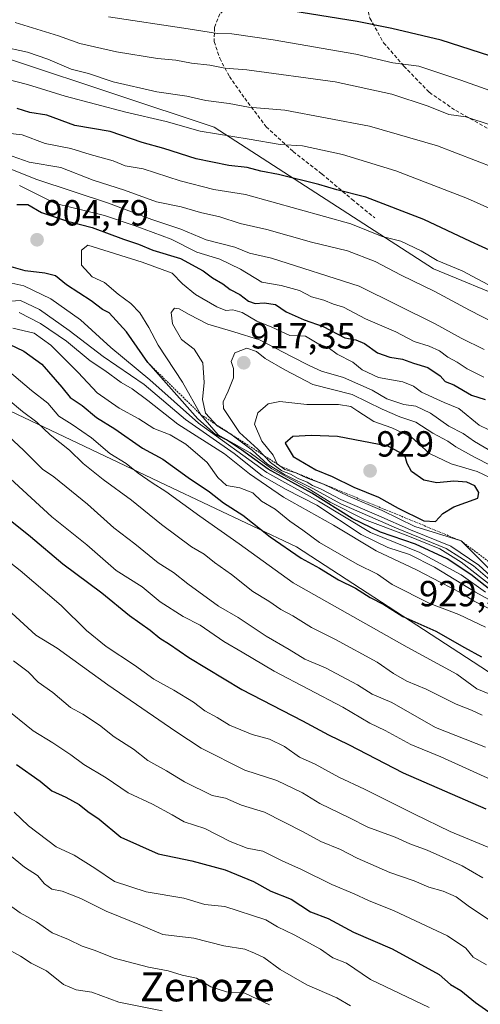
# Model space of a CAD drawing. Units: metres. Extents: x 654938 to 658404, y 4741742 to 4744133.
# Drawn here: x 656456 to 656583, y 4742880 to 4743152 of the extents above; entities that cross this region are included whole.
import ezdxf
from ezdxf.enums import TextEntityAlignment as Align

# ---------------------------------------------------------------- set-up
doc = ezdxf.new("R2010")
doc.units = ezdxf.units.M
doc.header["$MEASUREMENT"] = 0
doc.linetypes.add('TRAZOS', pattern=[0.75, 0.5, -0.25])
doc.linetypes.add('TRAZOSX2', pattern=[1.5, 1, -0.5])
for name, color, linetype, lineweight in [('Arbolado forestal CxS', 92, 'Continuous', 0), ('Carátula', 7, 'Continuous', 5), ('Curva de nivel maestra', 36, 'Continuous', 30), ('Curva de nivel normal', 36, 'Continuous', 0), ('Escarpado lineal', 39, 'TRAZOS', 0), ('Pastizal CxS', 92, 'Continuous', 0), ('Punto de cota en terreno', 7, 'Continuous', 0), ('Rótulo de punto de cota en terreno', 19, 'Continuous', 0), ('Senda', 19, 'TRAZOSX2', 0), ('Texto cartográfico', 19, 'Continuous', 0)]:
    doc.layers.add(name, color=color, linetype=linetype, lineweight=lineweight)
doc.styles.add('Arial', font='txt', dxfattribs={"height": 0.2})

# ---------------------------------------------------------------- blocks, each defined once
blk = doc.blocks.new('*U239')
at = {"layer": 'Curva de nivel normal', "color": 36, "linetype": 'Continuous', "lineweight": 0}
blk.add_polyline3d([(656452.2, 4742895.46, 805), (656456.48, 4742893.09, 805), (656459.49, 4742891.18, 805), (656463.72, 4742889, 805), (656468.34, 4742885.26, 805), (656471.84, 4742883.76, 805), (656476.23, 4742883.15, 805), (656483.65, 4742880.42, 805), (656495.61, 4742878.04, 805)], dxfattribs=at)
blk = doc.blocks.new('5PATER')
at = {"layer": 'Carátula', "linetype": 'Continuous', "lineweight": 5}
h = blk.add_hatch(color=250, dxfattribs=at)
edge = h.paths.add_edge_path()
edge.add_ellipse((0, 0.01), major_axis=(-1.33, -1.34), ratio=0.999422, start_angle=0, end_angle=360)

msp = doc.modelspace()

# ---------------------------------------------------------------- linework, layer by layer
at = {"layer": 'Arbolado forestal CxS', "color": 92, "linetype": 'Continuous', "lineweight": 0}
for points in [[(656835.4, 4742893.16, 926.91), (656847.15, 4742884.69, 933.12), (656855.2, 4742872.91, 945.92), (656845.79, 4742850.48, 938.93), (656828.13, 4742850.48, 931.59), (656796.59, 4742858.05, 920.14), (656766.71, 4742877.93, 915.49), (656722.29, 4742894.1, 886.4), (656674.49, 4742915.87, 874.95), (656634.98, 4742936.67, 868.11), (656585.42, 4742971.73, 871.41), (656532.71, 4743006.03, 875.28), (656496.51, 4743023.14, 870.11), (656448.03, 4743046.15, 861.78), (656425.02, 4743049.76, 851.86), (656411.52, 4743054.35, 845.3), (656392.02, 4743066.35, 838.98), (656369.76, 4743084.6, 836.72), (656324.06, 4743100.73, 817.12), (656309.9, 4743105.93, 811.58), (656275.32, 4743130.73, 800.86), (656249.74, 4743135.51, 788.11), (656236.52, 4743149.65, 784.79), (656183.14, 4743167.4, 754.7)], [(656835.4, 4742893.16, 926.91), (656847.15, 4742884.69, 933.12), (656855.2, 4742872.91, 945.92), (656845.79, 4742850.48, 938.93), (656828.13, 4742850.48, 931.59), (656796.59, 4742858.05, 920.14), (656766.71, 4742877.93, 915.49), (656722.29, 4742894.1, 886.4), (656674.49, 4742915.87, 874.95), (656634.98, 4742936.67, 868.11), (656585.42, 4742971.73, 871.41), (656532.71, 4743006.03, 875.28), (656496.51, 4743023.14, 870.11), (656448.03, 4743046.15, 861.78), (656425.02, 4743049.76, 851.86), (656411.52, 4743054.35, 845.3), (656392.02, 4743066.35, 838.98), (656369.76, 4743084.6, 836.72), (656324.06, 4743100.73, 817.12), (656309.9, 4743105.93, 811.58), (656275.32, 4743130.73, 800.86), (656249.74, 4743135.51, 788.11), (656236.52, 4743149.65, 784.79), (656183.14, 4743167.4, 754.7)], [(656427.32, 4743149.28, 866.78), (656509.95, 4743121.87, 870.88), (656570.5, 4743082.74, 883.05), (656613.4, 4743065.07, 879.84), (656632.58, 4743042.25, 886.48), (656625.46, 4743023.41, 901.05), (656661.8, 4743002.49, 902.75), (656691.87, 4742981.69, 908.21), (656718.37, 4742955.2, 923.24), (656747.25, 4742941.42, 920.67), (656774.63, 4742922.08, 933.3), (656803.17, 4742905.96, 931.62), (656835.4, 4742893.16, 926.91), (656847.15, 4742884.69, 933.12), (656855.2, 4742872.91, 945.92)], [(656427.32, 4743149.28, 866.78), (656509.95, 4743121.87, 870.88), (656570.5, 4743082.74, 883.05), (656613.4, 4743065.07, 879.84), (656632.58, 4743042.25, 886.48)], [(656448.03, 4743046.15, 861.78), (656496.51, 4743023.14, 870.11), (656532.71, 4743006.03, 875.28), (656585.42, 4742971.73, 871.41), (656634.98, 4742936.67, 868.11), (656674.49, 4742915.87, 874.95), (656722.29, 4742894.1, 886.4), (656766.71, 4742877.93, 915.49)], [(656766.71, 4742877.93, 915.49), (656722.29, 4742894.1, 886.4), (656674.49, 4742915.87, 874.95), (656634.98, 4742936.67, 868.11), (656585.42, 4742971.73, 871.41), (656532.71, 4743006.03, 875.28), (656496.51, 4743023.14, 870.11), (656448.03, 4743046.15, 861.78)]]:
    msp.add_polyline3d(points, dxfattribs=at)
at = {"layer": 'Curva de nivel maestra', "color": 36, "linetype": 'Continuous', "lineweight": 30}
for points in [[(656602.34, 4743136.28, 850), (656572.6, 4743145.86, 850), (656558.98, 4743149.08, 850), (656549.42, 4743151.01, 850), (656518.54, 4743155.97, 850)], [(656593.63, 4743084.4, 875), (656580.75, 4743090.3, 875), (656567.85, 4743096.32, 875), (656551.83, 4743102.52, 875), (656543.85, 4743104.52, 875), (656538.82, 4743106, 875), (656527.69, 4743108.78, 875), (656522.82, 4743109.68, 875), (656519.08, 4743110.69, 875), (656514.05, 4743111.31, 875), (656504.97, 4743113.15, 875), (656496.04, 4743115.98, 875), (656490.07, 4743117.59, 875), (656481.29, 4743120.67, 875), (656471.47, 4743122.33, 875), (656463.75, 4743125.12, 875), (656459.13, 4743125.86, 875), (656455.62, 4743127, 875)], [(656455.51, 4743100.52, 900), (656458.57, 4743100.5, 900), (656462.29, 4743098.34, 900), (656469.48, 4743095.89, 900), (656476.29, 4743094.12, 900), (656484.91, 4743090.92, 900), (656489.12, 4743089.52, 900), (656493.06, 4743087.92, 900), (656500.7, 4743085.56, 900), (656506.89, 4743082.18, 900), (656509.47, 4743080.25, 900), (656512.32, 4743078.62, 900), (656514.37, 4743077.07, 900), (656517.01, 4743075.65, 900), (656519.44, 4743073.84, 900), (656521.24, 4743073.16, 900), (656523.77, 4743073.39, 900), (656526.86, 4743072.89, 900), (656529.83, 4743070.93, 900), (656534.85, 4743068.67, 900), (656540.05, 4743066.87, 900), (656546.08, 4743063.72, 900), (656549.06, 4743063.14, 900), (656551.45, 4743062.17, 900), (656555.09, 4743059.61, 900), (656558.42, 4743058.34, 900), (656561.92, 4743057.84, 900), (656564.97, 4743056.71, 900), (656568.98, 4743055.53, 900), (656572.37, 4743053.21, 900), (656573.69, 4743051.63, 900), (656576.12, 4743050.7, 900), (656580.97, 4743047.89, 900), (656584.76, 4743046.68, 900)], [(656587.02, 4742993.54, 900), (656580.81, 4742998.44, 900), (656574.3, 4743002.76, 900), (656565.55, 4743006.8, 900), (656555.87, 4743010.06, 900), (656548.07, 4743013.84, 900), (656536.89, 4743020.81, 900), (656524.83, 4743027.47, 900), (656517.52, 4743032.77, 900), (656513.34, 4743035.54, 900), (656510.3, 4743037.03, 900), (656505.48, 4743041.38, 900), (656491.65, 4743056.88, 900), (656485.76, 4743065.34, 900), (656481, 4743070.6, 900), (656479.13, 4743071.49, 900), (656476.06, 4743073.89, 900), (656469.17, 4743078.38, 900), (656466.14, 4743080.78, 900), (656463.21, 4743081.59, 900), (656457.77, 4743082.2, 900), (656452.03, 4743083.85, 900)], [(656453.41, 4743061.96, 875), (656457.41, 4743060.03, 875), (656462.42, 4743056.41, 875), (656467.94, 4743050.07, 875), (656470.18, 4743047.26, 875), (656473.57, 4743045.03, 875), (656477.5, 4743041.75, 875), (656482.52, 4743038.63, 875), (656490.19, 4743033.24, 875), (656495.83, 4743030.24, 875), (656502.78, 4743025.21, 875), (656508.66, 4743021.21, 875), (656512.58, 4743018.16, 875), (656517.9, 4743014.82, 875), (656525.42, 4743008.84, 875), (656534, 4743002.93, 875), (656539.08, 4743000.16, 875), (656544.31, 4742996.9, 875), (656548.94, 4742994.64, 875), (656553, 4742992.03, 875), (656556.8, 4742990.14, 875), (656562.08, 4742986.83, 875), (656571.13, 4742982.75, 875), (656579.06, 4742978.25, 875), (656583.77, 4742975.69, 875)], [(656571.08, 4743013, 925), (656573.08, 4743015.24, 925), (656576.08, 4743017.07, 925), (656582.74, 4743019.45, 925), (656583.03, 4743021.03, 925), (656581.93, 4743022.85, 925), (656579.75, 4743023.84, 925), (656576.13, 4743024.13, 925), (656571.47, 4743023.7, 925), (656567.88, 4743024.4, 925), (656564.48, 4743026.83, 925), (656563.22, 4743029.06, 925), (656562.58, 4743031.3, 925), (656557.89, 4743033.81, 925), (656544.02, 4743036.53, 925), (656536.83, 4743036.79, 925), (656531.65, 4743036.51, 925), (656529.56, 4743034.64, 925), (656531.79, 4743030.95, 925), (656537.99, 4743027.3, 925), (656542.57, 4743025.49, 925), (656548.56, 4743022.48, 925), (656555.3, 4743019.75, 925), (656560.77, 4743016.71, 925), (656567.88, 4743013.24, 925), (656571.08, 4743013, 925)], [(656451.78, 4743014.83, 850), (656459.29, 4743008.88, 850), (656468.24, 4743001.38, 850), (656478.92, 4742993.36, 850), (656486.63, 4742987.06, 850), (656492.3, 4742983.04, 850), (656494.93, 4742980.81, 850), (656497.62, 4742979.21, 850), (656502.98, 4742975.5, 850), (656517.65, 4742966.66, 850), (656534.33, 4742958.05, 850), (656541.53, 4742954.14, 850), (656547.06, 4742951.51, 850), (656562.17, 4742943.72, 850), (656584.99, 4742933.72, 850)], [(656455.39, 4742945.99, 825), (656461.97, 4742941.4, 825), (656465.15, 4742938.73, 825), (656469.04, 4742936.96, 825), (656472.68, 4742934.93, 825), (656475.08, 4742933, 825), (656478.22, 4742930.93, 825), (656484.2, 4742925.92, 825), (656494.52, 4742921.36, 825), (656503.85, 4742919.38, 825), (656513.03, 4742916.95, 825), (656520.85, 4742913.73, 825), (656525.58, 4742911.03, 825), (656531.26, 4742908.81, 825), (656536.55, 4742905.35, 825), (656541.44, 4742903.52, 825), (656548.45, 4742899.75, 825), (656559.08, 4742895.11, 825), (656572.08, 4742888.02, 825), (656575.23, 4742885.28, 825), (656578.06, 4742883.64, 825), (656582.09, 4742880.34, 825), (656589.2, 4742875.35, 825)]]:
    msp.add_polyline3d(points, dxfattribs=at)
at = {"layer": 'Curva de nivel normal', "color": 36, "linetype": 'Continuous', "lineweight": 0}
for points in [[(656586.44, 4743122.41, 860), (656579.46, 4743124.74, 860), (656574.78, 4743125.38, 860), (656569.05, 4743127.64, 860), (656558.98, 4743130.92, 860), (656543.41, 4743134.35, 860), (656518.94, 4743137.68, 860), (656512.95, 4743138.13, 860), (656508.81, 4743138.92, 860), (656503.67, 4743139.52, 860), (656499.37, 4743140.32, 860), (656494.33, 4743140.82, 860), (656482.98, 4743142.63, 860), (656472.87, 4743144.92, 860), (656467.03, 4743147.07, 860), (656455.08, 4743150.73, 860)], [(656592.8, 4743129.54, 855), (656578.03, 4743134.79, 855), (656566.48, 4743138.7, 855), (656559.29, 4743139.63, 855), (656549.05, 4743141.96, 855), (656526.29, 4743145.97, 855), (656514.88, 4743147.56, 855), (656510.88, 4743147.71, 855), (656502.75, 4743148.99, 855), (656480.83, 4743152.29, 855)], [(656587.39, 4743110.65, 865), (656571.58, 4743116.68, 865), (656552.84, 4743122.12, 865), (656529.46, 4743126.56, 865), (656519.47, 4743127.4, 865), (656514.1, 4743128.37, 865), (656507.69, 4743129.2, 865), (656502.45, 4743130.37, 865), (656494.1, 4743131.62, 865), (656482.09, 4743134.35, 865), (656475.32, 4743136.61, 865), (656470.49, 4743137.84, 865), (656464.05, 4743140.62, 865), (656458.49, 4743142.52, 865), (656450.75, 4743144.22, 865)], [(656601.68, 4743092.39, 870), (656579.85, 4743102.15, 870), (656560.08, 4743109.77, 870), (656545.41, 4743114.31, 870), (656534.36, 4743116.65, 870), (656528.19, 4743117.06, 870), (656519.62, 4743118.55, 870), (656506.13, 4743120.75, 870), (656496.73, 4743123.44, 870), (656485.6, 4743125.98, 870), (656468.81, 4743130.41, 870), (656458.49, 4743133.64, 870), (656452.37, 4743135.14, 870)], [(656589.87, 4743076.1, 880), (656578.38, 4743082.19, 880), (656571.5, 4743085.06, 880), (656567.13, 4743087.71, 880), (656561.52, 4743090.42, 880), (656556.36, 4743091.67, 880), (656547.73, 4743095.18, 880), (656518.62, 4743103.3, 880), (656509.9, 4743104.62, 880), (656500.62, 4743106.99, 880), (656490.41, 4743110.32, 880), (656485.41, 4743111.2, 880), (656482.08, 4743112.58, 880), (656475.75, 4743114.32, 880), (656470.41, 4743115.94, 880), (656463.3, 4743117.3, 880), (656456.97, 4743119.69, 880), (656452.97, 4743120.18, 880)], [(656584.47, 4743060.46, 890), (656578.1, 4743063.62, 890), (656570.98, 4743067.57, 890), (656549.99, 4743077.98, 890), (656525.75, 4743085.65, 890), (656519.72, 4743087.04, 890), (656515.64, 4743088.75, 890), (656507.72, 4743090.72, 890), (656500.75, 4743093.72, 890), (656492.75, 4743096.36, 890), (656480.76, 4743100.87, 890), (656461.03, 4743107.39, 890), (656441.31, 4743115.24, 890)], [(656587.26, 4743067.85, 885), (656580.42, 4743071.34, 885), (656570.92, 4743076.5, 885), (656561.62, 4743080.96, 885), (656554.42, 4743084.81, 885), (656546.77, 4743087.7, 885), (656536.84, 4743090.11, 885), (656524.52, 4743093.57, 885), (656517.15, 4743095.27, 885), (656511.49, 4743097.08, 885), (656506.23, 4743098.34, 885), (656500.86, 4743099.86, 885), (656494.09, 4743101.2, 885), (656485.19, 4743104.45, 885), (656476.59, 4743107.19, 885), (656467.66, 4743110.67, 885), (656458.92, 4743112.16, 885), (656449.47, 4743115.48, 885)], [(656584.41, 4743052.87, 895), (656579.77, 4743055.18, 895), (656577.06, 4743057.02, 895), (656574.5, 4743058.42, 895), (656572.18, 4743060.1, 895), (656569.27, 4743061.42, 895), (656565.16, 4743062.7, 895), (656560.08, 4743065.38, 895), (656551.72, 4743068.94, 895), (656545.64, 4743072.16, 895), (656542.95, 4743073.02, 895), (656540.27, 4743074.15, 895), (656536.79, 4743075.04, 895), (656533.54, 4743076.79, 895), (656528.45, 4743078.16, 895), (656523.08, 4743079.04, 895), (656517.2, 4743082.66, 895), (656511.55, 4743085.44, 895), (656505.2, 4743087.36, 895), (656498.11, 4743090.97, 895), (656488.16, 4743094.58, 895), (656479.7, 4743097.48, 895), (656466.15, 4743100.82, 895), (656456.24, 4743105.75, 895)], [(656586.96, 4742994.91, 905), (656578.15, 4743001.85, 905), (656572.25, 4743005.53, 905), (656562.98, 4743009.29, 905), (656551.43, 4743013.59, 905), (656542.03, 4743018.34, 905), (656535.91, 4743022.16, 905), (656525.93, 4743027.56, 905), (656519.9, 4743031.98, 905), (656511.04, 4743036.96, 905), (656506.3, 4743042.51, 905), (656501.24, 4743051.51, 905), (656494.48, 4743061.73, 905), (656491.98, 4743066.54, 905), (656489.42, 4743070.59, 905), (656487, 4743073.23, 905), (656483.51, 4743075.77, 905), (656479.68, 4743078.94, 905), (656476.25, 4743080.5, 905), (656473.33, 4743083.75, 905), (656473.36, 4743087.89, 905), (656475.08, 4743089.26, 905), (656490.08, 4743084.58, 905), (656498.41, 4743081.55, 905), (656501.25, 4743078.65, 905), (656504.86, 4743075.7, 905), (656510.68, 4743072.29, 905), (656513.19, 4743071.29, 905), (656515.1, 4743071.44, 905), (656517.66, 4743070.68, 905), (656521.75, 4743068.34, 905), (656525.72, 4743066.72, 905), (656530.82, 4743064.35, 905), (656535.21, 4743064.14, 905), (656538.86, 4743061.97, 905), (656541.42, 4743061.07, 905), (656543.96, 4743059.21, 905), (656548.27, 4743056.98, 905), (656550.83, 4743054.91, 905), (656555.34, 4743052.8, 905), (656562.01, 4743051.54, 905), (656565.03, 4743050.38, 905), (656567.22, 4743048.73, 905), (656573.44, 4743045.88, 905), (656577.46, 4743044.18, 905), (656583.08, 4743039.61, 905), (656588.41, 4743037.04, 905)], [(656453.33, 4743078.98, 895), (656457.4, 4743078.03, 895), (656464.89, 4743074.48, 895), (656473.07, 4743068.66, 895), (656481.49, 4743061.08, 895), (656492.23, 4743052.15, 895), (656505.6, 4743040.19, 895), (656524.48, 4743026.55, 895), (656538.73, 4743018.62, 895), (656553.08, 4743010, 895), (656566.73, 4743004.49, 895), (656578.1, 4742998.3, 895), (656584.85, 4742993.52, 895)], [(656452.28, 4743073.7, 890), (656456.53, 4743073.99, 890), (656461.78, 4743071.52, 890), (656469.94, 4743065.73, 890), (656479.3, 4743058.6, 890), (656490.68, 4743050.83, 890), (656502.1, 4743041.21, 890), (656515.51, 4743031.83, 890), (656523.22, 4743025.6, 890), (656529.88, 4743021.83, 890), (656538.31, 4743017.56, 890), (656550.54, 4743009.46, 890), (656557.9, 4743005.82, 890), (656563.92, 4743003.94, 890), (656570.78, 4743000.43, 890), (656582.14, 4742993.49, 890), (656587.64, 4742990.54, 890)], [(656587.13, 4743032.02, 910), (656581.84, 4743035.12, 910), (656578.72, 4743037.28, 910), (656574.71, 4743039.35, 910), (656569.7, 4743042.95, 910), (656565.64, 4743044.89, 910), (656562.35, 4743045.27, 910), (656557.66, 4743046.91, 910), (656553.6, 4743049.26, 910), (656545.71, 4743052.81, 910), (656539.61, 4743054.53, 910), (656536.23, 4743056.05, 910), (656531.29, 4743058.54, 910), (656522.51, 4743063.14, 910), (656515.43, 4743065.35, 910), (656508.25, 4743067.47, 910), (656503.04, 4743070.13, 910), (656500.3, 4743071.74, 910), (656499.04, 4743071.88, 910), (656498.14, 4743070.68, 910), (656498.48, 4743067.6, 910), (656500.91, 4743063.21, 910), (656504.49, 4743060.62, 910), (656506.83, 4743056.8, 910), (656507.18, 4743051.43, 910), (656506.72, 4743046.66, 910), (656507.56, 4743042.9, 910), (656510.82, 4743039.43, 910), (656514.6, 4743037.1, 910), (656520.48, 4743032.71, 910), (656524.71, 4743028.88, 910), (656529.39, 4743025.98, 910), (656537.22, 4743022.14, 910), (656544.96, 4743017.88, 910), (656560.27, 4743011.19, 910), (656574.02, 4743005.6, 910), (656581.54, 4743000.79, 910), (656588.02, 4742995.28, 910)], [(656456.13, 4743070.72, 885), (656462.07, 4743067.66, 885), (656469.17, 4743062.75, 885), (656475.76, 4743057.35, 885), (656479.78, 4743054.7, 885), (656484.31, 4743051.4, 885), (656487.38, 4743049.68, 885), (656491.66, 4743046.42, 885), (656499.93, 4743039.85, 885), (656512.84, 4743031.68, 885), (656519.75, 4743026.2, 885), (656529.08, 4743019.72, 885), (656542.89, 4743011.98, 885), (656554.64, 4743004.96, 885), (656565.86, 4742999.7, 885), (656572.5, 4742996.16, 885), (656578.27, 4742993.25, 885), (656581.75, 4742991.03, 885), (656587.41, 4742988.22, 885)], [(656454.44, 4743066.42, 880), (656460.28, 4743064.99, 880), (656464.88, 4743061.73, 880), (656472.44, 4743054.16, 880), (656477.63, 4743048.56, 880), (656483.79, 4743044.3, 880), (656489.22, 4743041.38, 880), (656493.34, 4743038.72, 880), (656497.87, 4743036.91, 880), (656502.19, 4743034.33, 880), (656508.04, 4743029.31, 880), (656510.96, 4743025.16, 880), (656513.39, 4743022.94, 880), (656517.08, 4743022.36, 880), (656520.67, 4743020.91, 880), (656523.06, 4743018.66, 880), (656526.82, 4743016.4, 880), (656530.86, 4743013.11, 880), (656534.47, 4743010.6, 880), (656539.02, 4743007.28, 880), (656549.4, 4743001.22, 880), (656555.03, 4742998.52, 880), (656559.07, 4742995.69, 880), (656569.51, 4742990.41, 880), (656577.48, 4742987.38, 880), (656584.85, 4742983.91, 880)], [(656590.88, 4743026.18, 915), (656581.85, 4743030.79, 915), (656576.67, 4743033.61, 915), (656574.43, 4743035.24, 915), (656570.32, 4743037.36, 915), (656565.65, 4743040.45, 915), (656561.17, 4743041.89, 915), (656556.35, 4743044.05, 915), (656548.04, 4743048.04, 915), (656537.22, 4743050.81, 915), (656529.49, 4743054.85, 915), (656524.09, 4743058.01, 915), (656521.69, 4743059.96, 915), (656519.02, 4743060.82, 915), (656515.66, 4743059.54, 915), (656514.65, 4743057.18, 915), (656515.26, 4743055.21, 915), (656515.34, 4743052.72, 915), (656513.87, 4743048.98, 915), (656512.47, 4743046.06, 915), (656512.5, 4743044.24, 915), (656516.92, 4743037.62, 915), (656522.02, 4743033, 915), (656525.56, 4743029.28, 915), (656528.61, 4743026.98, 915), (656531, 4743026.06, 915), (656533.11, 4743024.9, 915), (656535.62, 4743023.88, 915), (656537.13, 4743022.95, 915), (656539.46, 4743021.99, 915), (656544.93, 4743019.09, 915), (656555.38, 4743014.63, 915), (656564.18, 4743010.76, 915), (656575.33, 4743006.27, 915), (656582.98, 4743001, 915), (656588.42, 4742996.03, 915)], [(656451.66, 4743055.91, 870), (656459.56, 4743049.15, 870), (656464.02, 4743045.69, 870), (656467.13, 4743042.06, 870), (656470.76, 4743039.76, 870), (656476.12, 4743036.11, 870), (656481.13, 4743031.83, 870), (656485.7, 4743029, 870), (656488.99, 4743026.4, 870), (656492.83, 4743023.69, 870), (656496.65, 4743021.33, 870), (656505.99, 4743014.52, 870), (656516.83, 4743006.86, 870), (656531.73, 4742996.08, 870), (656563.25, 4742978.35, 870), (656576.91, 4742970.88, 870), (656582.43, 4742966.87, 870), (656585.62, 4742965.54, 870)], [(656449.08, 4743050, 865), (656457.1, 4743043.36, 865), (656461.04, 4743040.44, 865), (656464.73, 4743036.9, 865), (656470.01, 4743032.74, 865), (656473.81, 4743029.07, 865), (656479.36, 4743024.61, 865), (656487.15, 4743018.94, 865), (656495.43, 4743012.18, 865), (656503.72, 4743006.08, 865), (656507.19, 4743004.05, 865), (656510.08, 4743001.69, 865), (656514.71, 4742998.45, 865), (656520.66, 4742993.7, 865), (656525.1, 4742991.02, 865), (656528.38, 4742988.73, 865), (656531.65, 4742987.02, 865), (656536.84, 4742983.74, 865), (656543.49, 4742980.46, 865), (656554.94, 4742974.19, 865), (656559.49, 4742971.05, 865), (656563.16, 4742968.98, 865), (656568.49, 4742966.72, 865), (656576.74, 4742962.66, 865), (656581.04, 4742960.96, 865), (656583.96, 4742959.55, 865)], [(656587.97, 4743024.22, 920), (656582.6, 4743026.87, 920), (656575.34, 4743028.93, 920), (656569.4, 4743031.76, 920), (656564.36, 4743036.39, 920), (656558.98, 4743038.9, 920), (656554.05, 4743040.65, 920), (656549.6, 4743043.52, 920), (656547.68, 4743044.76, 920), (656544.26, 4743045.34, 920), (656535.5, 4743045.33, 920), (656528.08, 4743046.12, 920), (656524.85, 4743045.49, 920), (656522.05, 4743043.04, 920), (656521.06, 4743039.9, 920), (656523.17, 4743035.22, 920), (656526.21, 4743031.32, 920), (656527.35, 4743028.98, 920), (656529.5, 4743027.42, 920), (656532.5, 4743026.43, 920), (656535.44, 4743025.06, 920), (656540.11, 4743023.37, 920), (656546.9, 4743020.15, 920), (656556.32, 4743016.08, 920), (656565.34, 4743011.64, 920), (656571.65, 4743009.75, 920), (656578.1, 4743007.69, 920), (656585.63, 4743000.21, 920)], [(656447.32, 4743041.98, 860), (656457.44, 4743032.66, 860), (656462.59, 4743027.46, 860), (656465.71, 4743025.39, 860), (656470.57, 4743021.36, 860), (656475.05, 4743017.84, 860), (656482.32, 4743011.29, 860), (656488.07, 4743006.84, 860), (656494.5, 4743001.61, 860), (656498.76, 4742998.95, 860), (656502.66, 4742995.8, 860), (656511.12, 4742989.68, 860), (656516.58, 4742986.5, 860), (656524.36, 4742981.39, 860), (656530.68, 4742977.72, 860), (656535.02, 4742975.06, 860), (656540.66, 4742972.64, 860), (656549.52, 4742968, 860), (656553.57, 4742965.42, 860), (656558.98, 4742963.11, 860), (656571.08, 4742956.22, 860), (656584.87, 4742950.77, 860)], [(656451.49, 4743026.92, 855), (656465.16, 4743014.36, 855), (656474.82, 4743006.56, 855), (656482.88, 4742999.54, 855), (656490.09, 4742994.97, 855), (656495.06, 4742990.86, 855), (656501.45, 4742986.83, 855), (656506.15, 4742984.4, 855), (656512.62, 4742979.88, 855), (656517.7, 4742976.96, 855), (656526.57, 4742971.7, 855), (656545.44, 4742961.84, 855), (656552.93, 4742957.4, 855), (656557.14, 4742955.39, 855), (656564.29, 4742951.54, 855), (656572.5, 4742948.08, 855), (656588.37, 4742940.96, 855)], [(656449.45, 4743004.9, 845), (656456.39, 4742999.54, 845), (656467.72, 4742989.87, 845), (656474.77, 4742982.93, 845), (656480.17, 4742978.57, 845), (656488, 4742973.4, 845), (656493.34, 4742969.56, 845), (656498.88, 4742966.53, 845), (656504.29, 4742963.16, 845), (656507.4, 4742960.77, 845), (656510.8, 4742958.95, 845), (656514.24, 4742956.8, 845), (656520.48, 4742954.21, 845), (656525.22, 4742952.94, 845), (656529.34, 4742950.93, 845), (656533.48, 4742948.03, 845), (656537.84, 4742946.08, 845), (656544.41, 4742942.48, 845), (656551.42, 4742939.2, 845), (656565.27, 4742932.29, 845), (656575.08, 4742927.52, 845), (656586.88, 4742922.65, 845)], [(656454.13, 4742987.77, 840), (656460.73, 4742981.63, 840), (656466.66, 4742978.05, 840), (656480.61, 4742967.92, 840), (656499.38, 4742955.11, 840), (656506.34, 4742950.45, 840), (656518.46, 4742944.43, 840), (656527.23, 4742941.56, 840), (656534.31, 4742938.17, 840), (656539.14, 4742935.21, 840), (656547.34, 4742931.26, 840), (656552.37, 4742928.71, 840), (656559.89, 4742925.94, 840), (656564.02, 4742924.05, 840), (656568.78, 4742922.37, 840), (656578.45, 4742918.03, 840), (656584.14, 4742914.73, 840)], [(656454.56, 4742974.58, 835), (656458.63, 4742971.52, 835), (656461.41, 4742968.72, 835), (656465.4, 4742965.81, 835), (656470.36, 4742961.73, 835), (656473.68, 4742959.84, 835), (656478.32, 4742956.8, 835), (656482.33, 4742953.58, 835), (656487.67, 4742950.25, 835), (656491.62, 4742947.07, 835), (656496.85, 4742944.26, 835), (656501.8, 4742941.21, 835), (656509.41, 4742937.46, 835), (656513.08, 4742936.7, 835), (656517.47, 4742934.72, 835), (656523.86, 4742932.78, 835), (656534.52, 4742927.38, 835), (656539.44, 4742924.74, 835), (656544.87, 4742922.55, 835), (656549.48, 4742920.12, 835), (656558.49, 4742916.17, 835), (656565.16, 4742913.9, 835), (656569.24, 4742912.1, 835), (656573.16, 4742910.99, 835), (656576.77, 4742909.45, 835), (656580.45, 4742906.71, 835), (656588.61, 4742901.26, 835)], [(656451.78, 4742961.89, 830), (656460.01, 4742955.24, 830), (656465.41, 4742951.93, 830), (656470.41, 4742948.68, 830), (656473.97, 4742946, 830), (656480.12, 4742942.26, 830), (656486.21, 4742938.13, 830), (656492.92, 4742934.99, 830), (656498.42, 4742932.1, 830), (656501.73, 4742930.18, 830), (656507.36, 4742928.32, 830), (656514.4, 4742924.7, 830), (656519.08, 4742922.86, 830), (656523.41, 4742922.04, 830), (656528.75, 4742919.36, 830), (656534.08, 4742916.98, 830), (656542.41, 4742912.88, 830), (656548.63, 4742910.29, 830), (656552.61, 4742908.41, 830), (656559.69, 4742905.61, 830), (656574.4, 4742898.66, 830), (656579.46, 4742895.32, 830), (656581.49, 4742892.78, 830), (656585.14, 4742890.7, 830)], [(656454.74, 4742932.78, 820), (656458.75, 4742929.03, 820), (656466.35, 4742923.29, 820), (656471.31, 4742920.95, 820), (656477.07, 4742917.38, 820), (656482.43, 4742913.68, 820), (656491.16, 4742910.8, 820), (656501.64, 4742909.11, 820), (656507.36, 4742907.34, 820), (656512.94, 4742906.75, 820), (656524.2, 4742903.1, 820), (656527.41, 4742901.14, 820), (656532.01, 4742899.02, 820), (656539.36, 4742895.05, 820), (656542.74, 4742892.66, 820), (656546.48, 4742891.19, 820), (656553.08, 4742886.64, 820), (656569.34, 4742878.93, 820)], [(656452.49, 4742921.92, 815), (656457.66, 4742917.62, 815), (656461.22, 4742915.32, 815), (656463.12, 4742913.08, 815), (656465.13, 4742911.56, 815), (656467.99, 4742911.01, 815), (656473.14, 4742909.03, 815), (656480.13, 4742905.54, 815), (656489.88, 4742901.58, 815), (656495.81, 4742899.06, 815), (656504.4, 4742898.06, 815), (656512.68, 4742895.92, 815), (656518.41, 4742895.01, 815), (656521.12, 4742893.92, 815), (656523.66, 4742892.7, 815), (656528.17, 4742889.42, 815), (656535.52, 4742885.16, 815), (656543.8, 4742881.6, 815), (656547.62, 4742879.4, 815)], [(656451.42, 4742908.59, 810), (656456.38, 4742905.03, 810), (656460.96, 4742902.55, 810), (656465.26, 4742899.52, 810), (656469.76, 4742897.68, 810), (656473.56, 4742895.81, 810), (656477.16, 4742894.68, 810), (656482.41, 4742892.55, 810), (656491.8, 4742890.04, 810), (656497.29, 4742889.07, 810), (656501.13, 4742887.89, 810), (656505.08, 4742887.04, 810), (656509.07, 4742884.62, 810), (656513.36, 4742883.22, 810), (656518.4, 4742882.92, 810), (656525.28, 4742879.66, 810)]]:
    msp.add_polyline3d(points, dxfattribs=at)
at = {"layer": 'Escarpado lineal', "color": 39, "linetype": 'TRAZOS', "lineweight": 0}
msp.add_polyline3d([(656491.65, 4743056.88, 900.02), (656506.3, 4743042.51, 906.92), (656528.42, 4743028.2, 921.63), (656578.1, 4743007.69, 918.71), (656604.14, 4742988.28, 920.3), (656606.92, 4742986.21, 920.47), (656617.12, 4742978.6, 921.1), (656620.56, 4742976.79, 920.88), (656621.54, 4742976.27, 920.82), (656623.41, 4742975.29, 920.7), (656643.04, 4742964.95, 919.45), (656660.73, 4742946.65, 908.46), (656783.83, 4742867.4, 917.77)], dxfattribs=at)
at = {"layer": 'Pastizal CxS', "color": 92, "linetype": 'Continuous', "lineweight": 0}
for points in [[(656607.34, 4743155.8, 840.42), (656621.22, 4743144.45, 843.1), (656628.79, 4743129.31, 849), (656652.76, 4743104.07, 854.06), (656670.43, 4743096.5, 849.28), (656676.73, 4743081.36, 853.28), (656669.16, 4743057.39, 866.51), (656648.98, 4743049.82, 876.9), (656632.58, 4743042.25, 886.48), (656632.58, 4743042.25, 886.48), (656613.4, 4743065.07, 879.84), (656570.5, 4743082.74, 883.05), (656509.95, 4743121.87, 870.88), (656427.32, 4743149.28, 866.78)], [(656427.32, 4743149.28, 866.78), (656509.95, 4743121.87, 870.88), (656570.5, 4743082.74, 883.05), (656613.4, 4743065.07, 879.84), (656632.58, 4743042.25, 886.48)]]:
    msp.add_polyline3d(points, dxfattribs=at)
at = {"layer": 'Senda', "color": 19, "linetype": 'TRAZOSX2', "lineweight": 0}
for points in [[(656551.72, 4743174.28), (656543.09, 4743169.41), (656532.92, 4743163.73), (656524.53, 4743160.43), (656515.85, 4743157.03), (656511.53, 4743153.12), (656510.05, 4743149.27), (656509.98, 4743145.45), (656511.51, 4743140.86), (656514.16, 4743135.83), (656518.39, 4743129.83), (656524.32, 4743121.97), (656531.76, 4743115.14), (656539.69, 4743108.94), (656548.04, 4743101.92), (656554.27, 4743096.81)], [(656551.72, 4743174.28), (656550.58, 4743165.63), (656551.17, 4743158.06), (656552.97, 4743151.92), (656556.75, 4743145.13), (656562.33, 4743138.7), (656569.33, 4743131.46), (656576.63, 4743126.44), (656586.89, 4743120.72), (656596.63, 4743111.54), (656603.88, 4743103.57), (656610.87, 4743096.16), (656617.37, 4743089.66), (656623.64, 4743081.26), (656627.53, 4743071.51), (656631.29, 4743060.12)]]:
    msp.add_lwpolyline(points, dxfattribs=at)

# ---------------------------------------------------------------- block references
at = {"layer": 'Curva de nivel normal', "color": 36, "linetype": 'Continuous', "lineweight": 0}
msp.add_blockref('*U239', (0, 0), dxfattribs=at)
at = {"layer": 'Punto de cota en terreno', "linetype": 'Continuous', "lineweight": 0}
for p in [(656461.08, 4743090.77, 904.79), (656518.13, 4743056.83, 917.35), (656553, 4743027, 929)]:
    msp.add_blockref('5PATER', p, dxfattribs=at)

# ---------------------------------------------------------------- texts
at = {"layer": 'Rótulo de punto de cota en terreno', "color": 19, "linetype": 'Continuous', "lineweight": 0, "style": 'Arial'}
for s, p in [('904,79', (656462.84, 4743092.53)), ('917,35', (656519.89, 4743058.59)), ('929', (656554.76, 4743028.76)), ('929,32', (656566.5, 4742987.44))]:
    msp.add_text(s, height=7, dxfattribs=at).set_placement(p, align=Align.BOTTOM_LEFT)
at = {"layer": 'Texto cartográfico', "color": 19, "linetype": 'Continuous', "lineweight": 0, "style": 'Arial'}
msp.add_text('Zenoze', height=8, dxfattribs=at).set_placement((656508.08, 4742884.61), align=Align.MIDDLE_CENTER)

doc.saveas('drawing.dxf')
